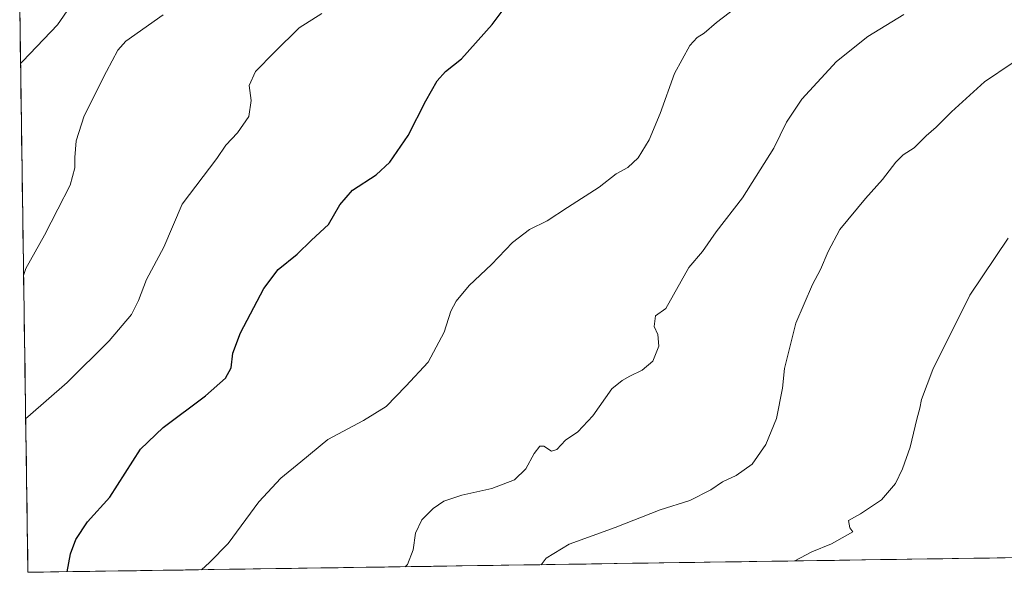
# Model space of a CAD drawing. Units: metres. Extents: x 600559 to 604010, y 4733791 to 4736155.
# Drawn here: x 600590 to 600907, y 4733791 to 4733969 of the extents above; entities that cross this region are included whole.
import ezdxf

# ---------------------------------------------------------------- set-up
doc = ezdxf.new("R2010")
doc.units = ezdxf.units.M
doc.header["$MEASUREMENT"] = 0
for name, color, linetype, lineweight in [('Cultivos herbáceos CxS', 92, 'Continuous', 0), ('Curva de nivel maestra', 36, 'Continuous', 30), ('Curva de nivel normal', 36, 'Continuous', 0), ('Entidad de ámbito territorial CxS', 92, 'Continuous', 0), ('Municipio CxS', 142, 'Continuous', 0)]:
    doc.layers.add(name, color=color, linetype=linetype, lineweight=lineweight)

# ---------------------------------------------------------------- blocks, each defined once
blk = doc.blocks.new('*U154')
at = {"layer": 'Cultivos herbáceos CxS', "color": 92, "linetype": 'Continuous', "lineweight": 0}
blk.add_polyline3d([(602501.06, 4733819.28, 542.68), (600592.39, 4733790.99, 601.1), (600592.39, 4733790.99, 601.1), (600589.74, 4733973.29, 616.84), (600595.07, 4733977.23, 616.51), (600636.14, 4733998.09, 612.31), (600643.86, 4734007.22, 612.19), (600682.14, 4734027.94, 611.75), (600688.81, 4734037.07, 613.05), (600701.45, 4734045.49, 613.32), (600730.16, 4734049.18, 613.11), (600733.69, 4734049.64, 613.33), (600734.53, 4734022.1, 607.88), (600768.18, 4734006.91, 602.66), (600768.68, 4734006.73, 602.62), (600788.52, 4733999.76, 598.85), (600812.31, 4733993.74, 597.07), (600879.53, 4733990.57, 591), (600901.18, 4734000.08, 591.45), (600933.19, 4734017.7, 592.12)], dxfattribs=at)

msp = doc.modelspace()

# ---------------------------------------------------------------- linework, layer by layer
at = {"layer": 'Cultivos herbáceos CxS', "color": 92, "linetype": 'Continuous', "lineweight": 0}
for points in [[(600589.74, 4733973.29, 616.84), (600592.39, 4733790.99, 601.1)], [(602501.06, 4733819.28, 542.68), (600592.39, 4733790.99, 601.1)]]:
    msp.add_polyline3d(points, dxfattribs=at)
at = {"layer": 'Curva de nivel maestra', "color": 36, "linetype": 'Continuous', "lineweight": 30}
msp.add_polyline3d([(600605.04, 4733791.18, 600), (600606.12, 4733796.91, 600), (600607.81, 4733801.54, 600), (600611.55, 4733807.19, 600), (600618.77, 4733815.19, 600), (600628.59, 4733830.58, 600), (600635.96, 4733837.63, 600), (600649.53, 4733847.74, 600), (600655.97, 4733853.46, 600), (600657.85, 4733856.76, 600), (600658.36, 4733861.49, 600), (600660.81, 4733868.08, 600), (600668.38, 4733882.36, 600), (600672.98, 4733888.38, 600), (600679.03, 4733893.38, 600), (600683.66, 4733897.92, 600), (600689.14, 4733902.95, 600), (600692.78, 4733909.26, 600), (600696.91, 4733914, 600), (600704.48, 4733918.94, 600), (600708.9, 4733922.98, 600), (600714.74, 4733931.6, 600), (600720.44, 4733942.7, 600), (600724.12, 4733949.17, 600), (600726.84, 4733952.17, 600), (600731.95, 4733956.17, 600), (600741.88, 4733967.22, 600), (600748.64, 4733976.38, 600)], dxfattribs=at)
at = {"layer": 'Curva de nivel normal', "color": 36, "linetype": 'Continuous', "lineweight": 0}
for points in [[(600605.98, 4733973.06, 615), (600601.92, 4733967.11, 615), (600590.72, 4733955.49, 615), (600590.01, 4733954.74, 615)], [(600635.94, 4733970.39, 610), (600623.92, 4733961.9, 610), (600621.36, 4733958.98, 610), (600617.66, 4733952.11, 610), (600610.44, 4733937.85, 610), (600607.89, 4733929.85, 610), (600607.51, 4733924.52, 610), (600607.54, 4733921.18, 610), (600606.01, 4733915.52, 610), (600601.98, 4733907.85, 610), (600597.72, 4733899.47, 610), (600591.69, 4733888.7, 610), (600591, 4733886.55, 610)], [(600591.67, 4733840.49, 605), (600592.39, 4733841.02, 605), (600605.06, 4733852.1, 605), (600618.54, 4733865.48, 605), (600625.72, 4733873.92, 605), (600628.02, 4733878.44, 605), (600630.56, 4733885.25, 605), (600636.15, 4733895.63, 605), (600642.02, 4733909.47, 605), (600653.25, 4733924.15, 605), (600656.07, 4733928.43, 605), (600659.82, 4733932.46, 605), (600663.55, 4733937.71, 605), (600664.3, 4733942.78, 605), (600663.58, 4733947.66, 605), (600665.6, 4733952.17, 605), (600671.77, 4733958.37, 605), (600679.7, 4733966.16, 605), (600687.01, 4733970.8, 605)], [(600820.35, 4733972.73, 595), (600814.05, 4733967.96, 595), (600810.05, 4733964.44, 595), (600807.81, 4733963.06, 595), (600805.5, 4733960.49, 595), (600800.52, 4733951.48, 595), (600795.93, 4733938.65, 595), (600792.33, 4733930.11, 595), (600788.8, 4733924.38, 595), (600785.54, 4733921.29, 595), (600781.72, 4733919.18, 595), (600776.23, 4733914.88, 595), (600766.1, 4733908.43, 595), (600759.57, 4733904.06, 595), (600753.9, 4733901.3, 595), (600748.42, 4733897.14, 595), (600741.57, 4733890.05, 595), (600734.4, 4733883.29, 595), (600730.22, 4733878.24, 595), (600728.56, 4733875.01, 595), (600726.34, 4733868.3, 595), (600721.26, 4733858.56, 595), (600714.06, 4733850.85, 595), (600707.73, 4733844.33, 595), (600700.44, 4733839.82, 595), (600688.92, 4733833.76, 595), (600680.22, 4733826.5, 595), (600673.77, 4733821.24, 595), (600666.67, 4733813.71, 595), (600656.81, 4733800.29, 595), (600650.84, 4733794.1, 595), (600648.29, 4733791.82, 595)], [(600874.38, 4733970.47, 590), (600862.71, 4733963.38, 590), (600852.71, 4733955.32, 590), (600841.5, 4733943.22, 590), (600836.58, 4733935.82, 590), (600832.47, 4733927.52, 590), (600822.38, 4733911.52, 590), (600813.92, 4733900.52, 590), (600809.57, 4733894.18, 590), (600805.19, 4733889.02, 590), (600797.72, 4733875.85, 590), (600794.39, 4733873.53, 590), (600793.98, 4733870.12, 590), (600795.18, 4733867.55, 590), (600795.51, 4733863.81, 590), (600793.53, 4733858.98, 590), (600790.11, 4733855.99, 590), (600786.15, 4733854.08, 590), (600783.64, 4733852.66, 590), (600780.39, 4733850, 590), (600774.25, 4733841.3, 590), (600769.42, 4733836.22, 590), (600765.45, 4733833.53, 590), (600762.7, 4733830.46, 590), (600760.96, 4733829.98, 590), (600758.41, 4733831.6, 590), (600757.15, 4733831.56, 590), (600755.34, 4733829.19, 590), (600752.71, 4733824.33, 590), (600749.02, 4733820.75, 590), (600741.73, 4733818, 590), (600732.05, 4733815.86, 590), (600726.29, 4733813.86, 590), (600722.87, 4733811.53, 590), (600719.23, 4733807.86, 590), (600717.11, 4733803.53, 590), (600716.43, 4733798.19, 590), (600714.58, 4733793.53, 590), (600713.86, 4733792.79, 590)], [(600909.19, 4733954.88, 585), (600900.28, 4733948.78, 585), (600889.71, 4733939.18, 585), (600884.77, 4733934.18, 585), (600881.54, 4733931.39, 585), (600877.71, 4733927.56, 585), (600874.15, 4733925.28, 585), (600871.82, 4733922.98, 585), (600867.49, 4733917.36, 585), (600862.06, 4733911.25, 585), (600853.72, 4733901.25, 585), (600849.95, 4733894.2, 585), (600847.56, 4733888.45, 585), (600844.91, 4733883.59, 585), (600839.55, 4733871.12, 585), (600835.94, 4733856.52, 585), (600835.27, 4733850.19, 585), (600833.32, 4733840.53, 585), (600829.95, 4733832.08, 585), (600825.54, 4733825.75, 585), (600820.39, 4733822.15, 585), (600816, 4733820.13, 585), (600812.17, 4733817.58, 585), (600805.46, 4733814.13, 585), (600795.92, 4733811.05, 585), (600781.45, 4733805.36, 585), (600766.64, 4733800.07, 585), (600759.21, 4733795.53, 585), (600757.63, 4733793.44, 585)], [(600907.94, 4733898.5, 580), (600895.63, 4733880.19, 580), (600883.68, 4733856.22, 580), (600879.99, 4733846.62, 580), (600879.54, 4733843.86, 580), (600878.53, 4733840.31, 580), (600876.36, 4733831.31, 580), (600873.95, 4733824.31, 580), (600871.64, 4733819.59, 580), (600867.11, 4733814.34, 580), (600860.36, 4733809.8, 580), (600856.53, 4733807.62, 580), (600856.94, 4733805.35, 580), (600857.94, 4733803.99, 580), (600851.09, 4733800.11, 580), (600844.72, 4733797.55, 580), (600839.31, 4733794.65, 580)]]:
    msp.add_polyline3d(points, dxfattribs=at)
at = {"layer": 'Entidad de ámbito territorial CxS', "color": 92, "linetype": 'Continuous', "lineweight": 0}
msp.add_polyline3d([(600906.81, 4733795.65, 574.85), (600901.82, 4733795.58, 575.51), (600896.83, 4733795.5, 576.24), (600891.84, 4733795.43, 576.79), (600886.85, 4733795.36, 577.3), (600881.86, 4733795.28, 577.66), (600876.87, 4733795.21, 577.98), (600871.88, 4733795.13, 578.31), (600866.89, 4733795.06, 578.49), (600861.89, 4733794.99, 578.73), (600856.9, 4733794.91, 578.88), (600851.91, 4733794.84, 579.12), (600846.92, 4733794.76, 579.37), (600841.93, 4733794.69, 579.71), (600836.94, 4733794.62, 580.04), (600831.95, 4733794.54, 580.33), (600826.96, 4733794.47, 580.65), (600821.97, 4733794.39, 581.06), (600816.98, 4733794.32, 581.49), (600811.99, 4733794.25, 581.81), (600807, 4733794.17, 582.13), (600802, 4733794.1, 582.44), (600797.01, 4733794.02, 582.7), (600792.02, 4733793.95, 582.8), (600787.03, 4733793.88, 582.79), (600782.04, 4733793.8, 582.84), (600777.05, 4733793.73, 583.03), (600772.06, 4733793.65, 583.35), (600767.07, 4733793.58, 583.68), (600762.08, 4733793.51, 584.22), (600757.09, 4733793.43, 584.89), (600752.1, 4733793.36, 585.58), (600747.11, 4733793.28, 586.23), (600742.12, 4733793.21, 586.76), (600737.12, 4733793.14, 587.16), (600732.13, 4733793.06, 587.67), (600727.14, 4733792.99, 588.35), (600722.15, 4733792.91, 588.98), (600717.16, 4733792.84, 589.58), (600712.17, 4733792.77, 590.06), (600707.18, 4733792.69, 590.44), (600702.19, 4733792.62, 590.69), (600697.2, 4733792.54, 590.88), (600692.21, 4733792.47, 591.04), (600687.22, 4733792.4, 591.26), (600682.22, 4733792.32, 591.57), (600677.23, 4733792.25, 592), (600672.24, 4733792.17, 592.46), (600667.25, 4733792.1, 592.84), (600662.26, 4733792.03, 593.32), (600657.27, 4733791.95, 593.95), (600652.28, 4733791.88, 594.47), (600647.29, 4733791.8, 594.93), (600642.3, 4733791.73, 595.34), (600637.31, 4733791.66, 595.84), (600632.32, 4733791.58, 596.3), (600627.33, 4733791.51, 596.76), (600622.33, 4733791.43, 597.35), (600617.34, 4733791.36, 598), (600612.35, 4733791.29, 598.77), (600607.36, 4733791.21, 599.49), (600602.37, 4733791.14, 600.14), (600597.38, 4733791.06, 600.73), (600592.39, 4733790.99, 601.26), (600592.39, 4733790.99, 601.26), (600592.32, 4733795.99, 601.42), (600592.24, 4733800.98, 601.78), (600592.17, 4733805.98, 602.26), (600592.1, 4733810.98, 602.77), (600592.03, 4733815.97, 603.24), (600591.95, 4733820.97, 603.52), (600591.88, 4733825.97, 603.69), (600591.81, 4733830.96, 604.02), (600591.74, 4733835.96, 604.47), (600591.66, 4733840.96, 604.94), (600591.59, 4733845.95, 605.47), (600591.52, 4733850.95, 606.05), (600591.44, 4733855.94, 606.73), (600591.37, 4733860.94, 607.52), (600591.3, 4733865.94, 608.28), (600591.23, 4733870.93, 608.89), (600591.15, 4733875.93, 609.37), (600591.08, 4733880.93, 609.68), (600591.01, 4733885.92, 609.88), (600590.94, 4733890.92, 610.15), (600590.86, 4733895.92, 610.52), (600590.79, 4733900.91, 610.89), (600590.72, 4733905.91, 611.26), (600590.65, 4733910.91, 611.65), (600590.57, 4733915.9, 611.99), (600590.5, 4733920.9, 612.19), (600590.43, 4733925.9, 612.32), (600590.35, 4733930.89, 612.42), (600590.28, 4733935.89, 612.59), (600590.21, 4733940.89, 612.97), (600590.14, 4733945.88, 613.54), (600590.06, 4733950.88, 614.26), (600589.99, 4733955.87, 615.06), (600589.92, 4733960.87, 615.84), (600589.85, 4733965.87, 616.53), (600589.77, 4733970.86, 617.21)], dxfattribs=at)
at = {"layer": 'Municipio CxS', "color": 142, "linetype": 'Continuous', "lineweight": 0}
msp.add_polyline3d([(600906.92, 4733795.65, 574.84), (600901.93, 4733795.58, 575.5), (600896.94, 4733795.5, 576.22), (600891.95, 4733795.43, 576.78), (600886.95, 4733795.36, 577.29), (600881.96, 4733795.28, 577.65), (600876.97, 4733795.21, 577.97), (600871.98, 4733795.13, 578.31), (600866.98, 4733795.06, 578.49), (600861.99, 4733794.99, 578.72), (600857, 4733794.91, 578.88), (600852.01, 4733794.84, 579.11), (600847.01, 4733794.76, 579.37), (600842.02, 4733794.69, 579.71), (600837.03, 4733794.62, 580.03), (600832.04, 4733794.54, 580.33), (600827.04, 4733794.47, 580.65), (600822.05, 4733794.39, 581.05), (600817.06, 4733794.32, 581.48), (600812.06, 4733794.25, 581.8), (600807.07, 4733794.17, 582.12), (600802.08, 4733794.1, 582.43), (600797.09, 4733794.02, 582.7), (600792.09, 4733793.95, 582.79), (600787.1, 4733793.88, 582.79), (600782.11, 4733793.8, 582.83), (600777.12, 4733793.73, 583.03), (600772.12, 4733793.65, 583.34), (600767.13, 4733793.58, 583.68), (600762.14, 4733793.51, 584.22), (600757.15, 4733793.43, 584.88), (600752.15, 4733793.36, 585.57), (600747.16, 4733793.28, 586.22), (600742.17, 4733793.21, 586.75), (600737.18, 4733793.14, 587.16), (600732.18, 4733793.06, 587.66), (600727.19, 4733792.99, 588.34), (600722.2, 4733792.91, 588.97), (600717.21, 4733792.84, 589.57), (600712.21, 4733792.77, 590.05), (600707.22, 4733792.69, 590.44), (600702.23, 4733792.62, 590.68), (600697.23, 4733792.54, 590.87), (600692.24, 4733792.47, 591.04), (600687.25, 4733792.4, 591.26), (600682.26, 4733792.32, 591.57), (600677.26, 4733792.25, 591.99), (600672.27, 4733792.17, 592.46), (600667.28, 4733792.1, 592.84), (600662.29, 4733792.03, 593.32), (600657.29, 4733791.95, 593.94), (600652.3, 4733791.88, 594.47), (600647.31, 4733791.8, 594.92), (600642.32, 4733791.73, 595.34), (600637.32, 4733791.66, 595.84), (600632.33, 4733791.58, 596.3), (600627.34, 4733791.51, 596.76), (600622.35, 4733791.43, 597.35), (600617.35, 4733791.36, 598), (600612.36, 4733791.29, 598.77), (600607.37, 4733791.21, 599.49), (600602.38, 4733791.14, 600.14), (600597.38, 4733791.06, 600.73), (600592.39, 4733790.99, 601.26), (600592.39, 4733790.99, 601.26), (600592.32, 4733795.98, 601.42), (600592.24, 4733800.98, 601.78), (600592.17, 4733805.97, 602.26), (600592.1, 4733810.96, 602.77), (600592.03, 4733815.95, 603.24), (600591.95, 4733820.95, 603.51), (600591.88, 4733825.94, 603.68), (600591.81, 4733830.93, 604.02), (600591.74, 4733835.93, 604.47), (600591.66, 4733840.92, 604.94), (600591.59, 4733845.91, 605.46), (600591.52, 4733850.9, 606.05), (600591.45, 4733855.9, 606.72), (600591.37, 4733860.89, 607.51), (600591.3, 4733865.88, 608.27), (600591.23, 4733870.88, 608.89), (600591.16, 4733875.87, 609.37), (600591.08, 4733880.86, 609.67), (600591.01, 4733885.85, 609.87), (600590.94, 4733890.85, 610.15), (600590.86, 4733895.84, 610.51), (600590.79, 4733900.83, 610.88), (600590.72, 4733905.83, 611.26), (600590.65, 4733910.82, 611.64), (600590.57, 4733915.81, 611.99), (600590.5, 4733920.8, 612.19), (600590.43, 4733925.8, 612.31), (600590.36, 4733930.79, 612.42), (600590.28, 4733935.78, 612.59), (600590.21, 4733940.77, 612.96), (600590.14, 4733945.77, 613.52), (600590.07, 4733950.76, 614.24), (600589.99, 4733955.75, 615.04), (600589.92, 4733960.75, 615.82), (600589.85, 4733965.74, 616.52), (600589.77, 4733970.73, 617.19)], dxfattribs=at)

# ---------------------------------------------------------------- block references
at = {"layer": 'Cultivos herbáceos CxS', "color": 92, "linetype": 'Continuous', "lineweight": 0}
msp.add_blockref('*U154', (0, 0), dxfattribs=at)

doc.saveas('drawing.dxf')
